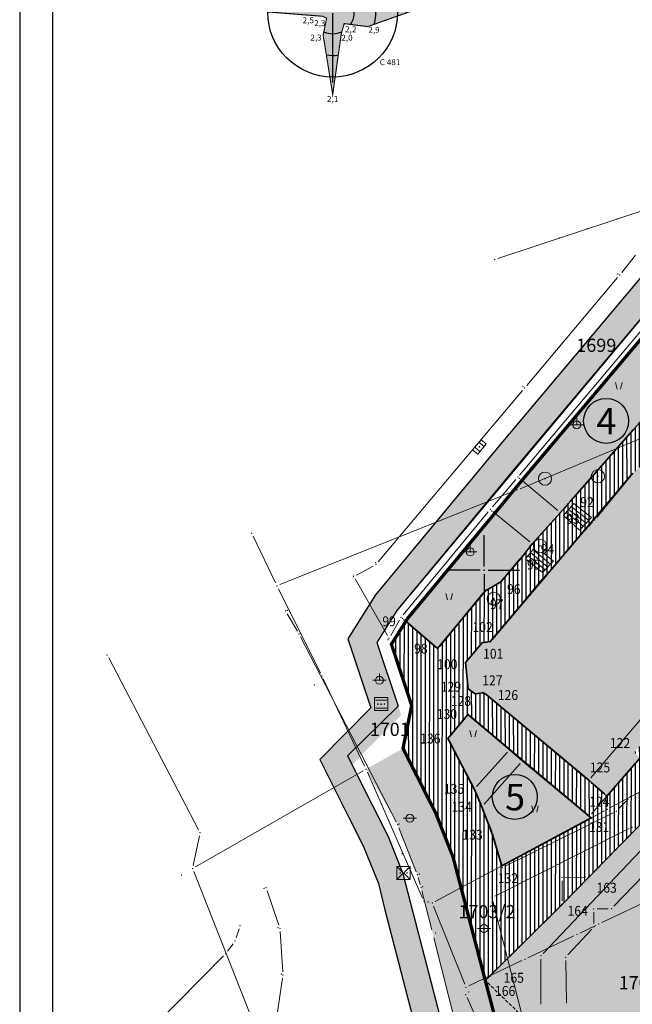
# Model space of a CAD drawing. Units: metres. Extents: x 21 to 1021, y 12 to 692.
# Drawn here: x 41 to 133, y 457 to 606 of the extents above; entities that cross this region are included whole.
import ezdxf
from ezdxf.enums import TextEntityAlignment as Align

# ---------------------------------------------------------------- set-up
doc = ezdxf.new("R2010")
doc.units = ezdxf.units.M
doc.linetypes.add('DASHED', pattern=[0.75, 0.5, -0.25])
for name, color, linetype in [('001_Granica plana', 37, 'Continuous'), ('001_Okvir', 7, 'Continuous'), ('120_Opis_lista', 7, 'Continuous'), ('BROJEVI GRADJEVINSKIH PARCELA', 6, 'Continuous'), ('DETALJNE_KONSTRUISANE_TACKE', 7, 'Continuous'), ('DETALJNE_KONSTRUISANE_TACKE_OZNAKE', 1, 'Continuous'), ('Zaglavlje-1', 42, 'Continuous')]:
    doc.layers.add(name, color=color, linetype=linetype)
doc.layers.add('001_Namena JAVNO-ulice srafura', color=7, linetype='Continuous', true_color=0xa5a5a5)
doc.layers.add('001_Namena OSTALO-srafura', color=7, linetype='Continuous', true_color=0xe2e2c5)
for name, color, linetype, lineweight in [('005_Regulaciona linija', 1, 'Continuous', 50), ('101_detalj_linije', 252, 'Continuous', 18), ('101_parcele_granica', 7, 'Continuous', 15), ('102_parcele_brojevi', 7, 'Continuous', 15), ('104_objekti_granice', 162, 'Continuous', 18), ('108_topografski_znaci', 252, 'Continuous', 18), ('116_katastarske_tacke', 7, 'Continuous', 15), ('120_detaljne_tacke', 1, 'Continuous', 18), ('JAVNO', 6, 'Continuous', 30)]:
    doc.layers.add(name, color=color, linetype=linetype, lineweight=lineweight)
doc.layers.add('157_Planirano-srafura_zelenilo', color=7, linetype='Continuous', lineweight=30, true_color=0x0f961e)
doc.styles.add('Iso', font='iso.shx')
doc.styles.add('oznake', font='yusimc.shx')
doc.styles.add('style1', font='txt', dxfattribs={"height": 0.5})

# ---------------------------------------------------------------- blocks, each defined once
blk = doc.blocks.new('T1')
at = {"linetype": 'Continuous'}
blk.add_point((0, 0), dxfattribs=at)
at = {"flags": 1}
blk.add_attdef('OZN-TAC', (0, 0), '', height=1, dxfattribs=at)
blk = doc.blocks.new('EM25-500')
for p, q in [((-0.5, 0), (0.5, 0)), ((0, 0.5), (0, 0))]:
    blk.add_line(p, q)
blk.add_circle((0, 0), 0.3)
blk = doc.blocks.new('TK34-500')
for p, q in [((-0.5, 0.5), (-0.5, -0.5)), ((0.5, 0.5), (-0.5, -0.5)), ((-0.5, 0.5), (0.5, -0.5)), ((0.5, 0.5), (-0.5, 0.5)), ((0.5, -0.5), (0.5, 0.5)), ((-0.5, -0.5), (0.5, -0.5))]:
    blk.add_line(p, q)
for centre in [(-0.25, 0), (0.25, 0)]:
    blk.add_circle(centre, 0.025)
blk = doc.blocks.new('KM45-500')
h = blk.add_hatch()
h.set_pattern_fill('LINE', color=256, scale=0.005, style=0)
h.set_pattern_definition([(0, (-29673.8157493, -31126.18368785), (0, 0.000625), [])])
edge = h.paths.add_edge_path()
edge.add_arc((0, 0), 0.025, 0, 360)
at = {"color": 0}
for p, q in [((-0.425, 0.3), (0.425, 0.3)), ((0.425, -0.3), (-0.425, -0.3))]:
    blk.add_line(p, q, dxfattribs=at)
blk.add_lwpolyline([(-0.5, 0.5), (-0.5, -0.5), (0.5, -0.5), (0.5, 0.5)], close=True)
for centre in [(-0.25, 0), (0, 0), (0.25, 0)]:
    blk.add_circle(centre, 0.025, dxfattribs=at)
blk = doc.blocks.new('NV26-500')
for p, q in [((-0.297, 0.177), (-0.177, -0.308)), ((0.203, 0.177), (0.083, -0.308))]:
    blk.add_line(p, q)
blk = doc.blocks.new('EM25a-500')
blk.add_line((-0.5, 0), (0.5, 0))
blk.add_circle((0, 0), 0.3)
blk = doc.blocks.new('VM23-500')
for radius in [0.5, 0.025]:
    blk.add_circle((0, 0), radius)
blk = doc.blocks.new('KM16-500')
for p, q in [((-0.5, 0.25), (-0.5, -0.25)), ((0.5, 0.25), (-0.5, 0.25)), ((-0.25, 0.25), (-0.25, -0.25)), ((0.25, -0.25), (0.25, 0.25)), ((0.5, -0.25), (0.5, 0.25)), ((-0.5, -0.25), (0.5, -0.25))]:
    blk.add_line(p, q)
blk.add_circle((0, 0), 0.025)
blk = doc.blocks.new('KRSTIC')
at = {"layer": '120_Opis_lista'}
for p, q in [((0, 0.6), (0, 5.3)), ((0.6, 0), (5.3, 0)), ((-0.6, 0), (-5.3, 0)), ((0, -0.6), (0, -5.3))]:
    blk.add_line(p, q, dxfattribs=at)
blk.add_point((0, 0), dxfattribs=at)

msp = doc.modelspace()

# ---------------------------------------------------------------- hatches: boundary and pattern name
at = {"layer": '001_Granica plana'}
h = msp.add_hatch(color=33, dxfattribs=at)
h.dxf.hatch_style = 1
h.paths.add_polyline_path([(693.59, 552.22), (613.66, 568.22), (613.04, 565.28), (607.99, 566.3), (608.11, 566.84), (590.37, 570.2), (590.3, 569.87), (569.34, 574.03), (569.47, 574.52), (551.43, 577.83), (551.37, 577.54), (530.07, 581.81), (530.13, 582.21), (512.46, 585.9), (512.34, 585.36), (495.13, 588.69), (495.11, 588.61), (436.51, 600.17), (374.26, 612.69), (367.59, 621.56), (335.49, 621.25), (329.55, 621.15), (327.11, 609.77), (243.64, 626.12), (237.32, 618.53), (226.03, 627.87), (213.98, 637.9), (214.8, 639.01), (203.18, 648.35), (203.16, 648.33), (192.57, 660.12), (185.75, 656.31), (180.55, 649.72), (177.21, 642.08), (175.42, 635.63), (173.71, 628.04), (173.7, 628.02), (160.41, 609.04), (151.98, 587.41), (135.22, 567.41), (112.79, 540.76), (94.38, 518.54), (90.2, 511.89), (93.66, 501.46), (85.95, 493.65), (90.31, 485.02), (92.54, 480.61), (94.86, 474.91), (95.8, 470.91), (99.29, 457.54), (101.19, 450.28), (104.42, 439.67), (105.92, 434.78), (113.82, 414.67), (127.29, 380.64), (144.56, 337.2), (161.9, 293.59), (167.05, 281.44), (172.74, 269.47), (178.95, 257.76), (185.66, 246.33), (192.86, 235.21), (200.54, 224.4), (208.7, 213.91), (217.25, 203.83), (226.27, 194.11), (235.65, 184.83), (287.1, 136.05), (301.53, 122.53), (315.33, 109.29), (339.46, 86.48), (343.23, 83.44), (348.12, 81.71), (352.58, 80.77), (356.99, 80.43), (361.54, 80.65), (366.54, 81.79), (371.24, 83.63), (375.59, 86.15), (379.25, 89.07), (394.1, 101.76), (430.39, 133), (468.5, 165.89), (489.54, 182.19), (529.5, 208.7), (597.71, 253.9), (621.05, 269.4), (643.94, 284.11), (679.64, 305.56), (696.81, 316), (700.93, 318.3), (705.08, 321.64), (708.62, 325.63), (711.39, 330.06), (712.78, 333.12), (713.86, 336.36), (714.96, 342.72), (714.11, 356.28), (713.37, 378.71), (712.39, 404.13), (711.57, 427.16), (710.55, 451.68), (708.81, 501.71), (707.71, 530.79), (707.3, 542.12), (707.04, 544.93), (705.12, 551.57)])
h.paths.add_polyline_path([(693.09, 548.22), (616.78, 563.5), (616.16, 560.54), (603.2, 563.17), (603.3, 563.66), (593.5, 565.52), (593.42, 565.15), (564.42, 570.91), (564.53, 571.34), (554.55, 573.17), (554.48, 572.82), (525.58, 578.61), (525.64, 579.04), (515.54, 581.15), (515.43, 580.66), (498.33, 583.97), (498.32, 583.88), (435.73, 596.23), (371.96, 609.05), (365.6, 617.52), (335.54, 617.23), (332.81, 617.18), (330.21, 605.06), (245.2, 621.72), (237.84, 612.88), (223.46, 624.77), (208.49, 637.24), (209.27, 638.29), (203.66, 642.8), (203.19, 642.27), (191.73, 655.04), (188.4, 653.19), (184.02, 647.64), (181, 640.74), (179.32, 634.65), (177.56, 626.84), (177.26, 626.1), (163.98, 607.13), (155.49, 585.33), (138.3, 564.82), (115.87, 538.18), (97.65, 516.18), (94.61, 511.35), (98.25, 500.39), (90.84, 492.88), (93.9, 486.83), (96.2, 482.28), (98.7, 476.14), (99.7, 471.88), (103.18, 458.55), (105.05, 451.38), (108.27, 440.84), (109.72, 436.1), (117.56, 416.14), (131.03, 382.13), (148.29, 338.69), (165.62, 295.11), (170.71, 283.09), (176.33, 271.28), (182.46, 259.73), (189.08, 248.45), (196.19, 237.46), (203.76, 226.8), (211.82, 216.44), (220.26, 206.5), (229.15, 196.91), (238.44, 187.72), (289.86, 138.97), (304.29, 125.45), (318.1, 112.2), (342.1, 89.51), (345.22, 87), (349.21, 85.59), (353.16, 84.76), (357.05, 84.45), (360.99, 84.65), (365.35, 85.64), (369.49, 87.27), (373.32, 89.48), (376.69, 92.17), (391.49, 104.81), (427.77, 136.04), (465.95, 169.01), (487.2, 185.46), (527.28, 212.05), (595.49, 257.25), (618.85, 272.77), (641.81, 287.52), (677.56, 309), (694.78, 319.47), (698.67, 321.65), (702.29, 324.57), (705.39, 328.05), (707.84, 331.96), (709.03, 334.59), (709.95, 337.34), (710.91, 342.93), (710.09, 356.09), (709.35, 378.56), (708.37, 403.98), (707.55, 427.01), (706.53, 451.53), (704.79, 501.56), (703.69, 530.65), (703.28, 541.86), (703.07, 544.18), (702.05, 547.72)], flags=16)
at = {"layer": '001_Namena JAVNO-ulice srafura'}
h = msp.add_hatch(color=256, dxfattribs=at)
h.dxf.hatch_style = 1
edge = h.paths.add_edge_path()
edge.add_line((346.84, 95.95), (334.27, 108.04))
edge.add_line((334.27, 108.04), (312.57, 128.63))
edge.add_line((312.57, 128.63), (288.32, 151.43))
edge.add_line((288.32, 151.43), (277.86, 161.34))
edge.add_line((277.86, 161.34), (273.14, 165.82))
edge.add_line((273.14, 165.82), (255.18, 182.85))
edge.add_line((255.18, 182.85), (239.32, 198.07))
edge.add_line((239.32, 198.07), (226.83, 211.15))
edge.add_line((226.83, 211.15), (214.08, 226.52))
edge.add_line((214.08, 226.52), (210.09, 231.66))
edge.add_line((210.09, 231.66), (199.06, 247.71))
edge.add_line((199.06, 247.71), (188.04, 266.23))
edge.add_line((188.04, 266.23), (175.79, 291.56))
edge.add_line((175.79, 291.56), (165.92, 315.94))
edge.add_line((165.92, 315.94), (150.89, 353.76))
edge.add_line((150.89, 353.76), (146.25, 365.99))
edge.add_line((146.25, 365.99), (138.63, 384.6))
edge.add_line((138.63, 384.6), (129.21, 408.91))
edge.add_line((129.21, 408.91), (123.17, 423.73))
edge.add_line((123.17, 423.73), (117.32, 438.51))
edge.add_line((117.32, 438.51), (112.6, 454))
edge.add_line((112.6, 454), (107.06, 475.89))
edge.add_line((107.06, 475.89), (106.4, 478.18))
edge.add_line((106.4, 478.18), (103.16, 486.39))
edge.add_line((103.16, 486.39), (101.15, 489.93))
edge.add_line((101.15, 489.93), (98.54, 495.34))
edge.add_line((98.54, 495.34), (92.95, 492.19))
edge.add_line((92.95, 492.19), (97.73, 483.79))
edge.add_line((97.73, 483.79), (100.71, 476.23))
edge.add_line((100.71, 476.23), (101.27, 474.31))
edge.add_line((101.27, 474.31), (106.81, 452.39))
edge.add_line((106.81, 452.39), (111.65, 436.53))
edge.add_line((111.65, 436.53), (119.21, 417.33))
edge.add_line((119.21, 417.33), (133.05, 382.39))
edge.add_line((133.05, 382.39), (145.73, 350.37))
edge.add_line((145.73, 350.37), (160.06, 314.4))
edge.add_line((160.06, 314.4), (161.75, 310.15))
edge.add_line((161.75, 310.15), (170.29, 289.23))
edge.add_line((170.29, 289.23), (182.19, 263.75))
edge.add_line((182.19, 263.75), (193.53, 244.07))
edge.add_line((193.53, 244.07), (205.03, 227.45))
edge.add_line((205.03, 227.45), (224.67, 204.15))
edge.add_line((224.67, 204.15), (239.81, 189.13))
edge.add_line((239.81, 189.13), (319.43, 113.59))
edge.add_line((319.43, 113.59), (343.07, 91.25))
edge.add_line((343.07, 91.25), (346.19, 88.76))
edge.add_line((346.19, 88.76), (349.75, 87.5))
edge.add_line((349.75, 87.5), (353.44, 86.72))
edge.add_line((353.44, 86.72), (357.08, 86.44))
edge.add_line((357.08, 86.44), (360.72, 86.62))
edge.add_line((360.72, 86.62), (364.77, 87.54))
edge.add_line((364.77, 87.54), (368.63, 89.05))
edge.add_line((368.63, 89.05), (372.2, 91.12))
edge.add_line((372.2, 91.12), (375.43, 93.7))
edge.add_line((375.43, 93.7), (390.2, 106.32))
edge.add_line((390.2, 106.32), (426.47, 137.54))
edge.add_line((426.47, 137.54), (464.7, 170.54))
edge.add_line((464.7, 170.54), (486.04, 187.07))
edge.add_line((486.04, 187.07), (526.18, 213.7))
edge.add_line((526.18, 213.7), (594.39, 258.9))
edge.add_line((594.39, 258.9), (617.77, 274.43))
edge.add_line((617.77, 274.43), (640.77, 289.21))
edge.add_line((640.77, 289.21), (676.54, 310.69))
edge.add_line((676.54, 310.69), (693.78, 321.18))
edge.add_line((693.78, 321.18), (697.55, 323.29))
edge.add_line((697.55, 323.29), (700.92, 326))
edge.add_line((700.92, 326), (703.8, 329.24))
edge.add_line((703.8, 329.24), (706.09, 332.9))
edge.add_line((706.09, 332.9), (707.19, 335.31))
edge.add_line((707.19, 335.31), (708.03, 337.83))
edge.add_line((708.03, 337.83), (708.92, 343.04))
edge.add_line((708.92, 343.04), (708.11, 355.99))
edge.add_line((708.11, 355.99), (707.37, 378.49))
edge.add_line((707.37, 378.49), (706.39, 403.91))
edge.add_line((706.39, 403.91), (705.57, 426.93))
edge.add_line((705.57, 426.93), (704.55, 451.45))
edge.add_line((704.55, 451.45), (702.81, 501.49))
edge.add_line((702.81, 501.49), (701.71, 530.57))
edge.add_line((701.71, 530.57), (701.31, 541.73))
edge.add_line((701.31, 541.73), (701.12, 543.81))
edge.add_line((701.12, 543.81), (700.54, 545.82))
edge.add_line((700.54, 545.82), (692.83, 546.25))
edge.add_line((692.83, 546.25), (688.91, 527.53))
edge.add_line((688.91, 527.53), (690.43, 527.19))
edge.add_line((690.43, 527.19), (690.61, 520.95))
edge.add_line((690.61, 520.95), (693.71, 521.05))
edge.add_line((693.71, 521.05), (696.49, 445.97))
edge.add_line((696.49, 445.97), (698.06, 397.44))
edge.add_line((698.06, 397.44), (698.26, 392.23))
edge.add_line((698.26, 392.23), (699.35, 363.94))
edge.add_line((699.35, 363.94), (700.13, 343.47))
edge.add_line((700.13, 343.47), (699.71, 338.85))
edge.add_line((699.71, 338.85), (698.13, 334.5))
edge.add_line((698.13, 334.5), (695.49, 330.7))
edge.add_line((695.49, 330.7), (691.97, 327.69))
edge.add_line((691.97, 327.69), (683.33, 322.18))
edge.add_line((683.33, 322.18), (655.5, 304.99))
edge.add_line((655.5, 304.99), (635.78, 293.09))
edge.add_line((635.78, 293.09), (626.24, 304.11))
edge.add_line((626.24, 304.11), (618.8, 312.69))
edge.add_line((618.8, 312.69), (598.41, 336.29))
edge.add_line((598.41, 336.29), (584.39, 351.77))
edge.add_line((584.39, 351.77), (571.27, 368.13))
edge.add_line((571.27, 368.13), (557.94, 383.35))
edge.add_line((557.94, 383.35), (544.37, 398.84))
edge.add_line((544.37, 398.84), (536.11, 407.77))
edge.add_line((536.11, 407.77), (528.85, 417.55))
edge.add_line((528.85, 417.55), (518.39, 430.07))
edge.add_line((518.39, 430.07), (503.19, 446.89))
edge.add_line((503.19, 446.89), (489.25, 463.47))
edge.add_line((489.25, 463.47), (484.01, 469.81))
edge.add_line((484.01, 469.81), (477.09, 478.01))
edge.add_line((477.09, 478.01), (464.81, 492.67))
edge.add_line((464.81, 492.67), (453.83, 505.61))
edge.add_line((453.83, 505.61), (437.75, 524.33))
edge.add_line((437.75, 524.33), (436.13, 526.49))
edge.add_line((436.13, 526.49), (434.96, 527.86))
edge.add_line((434.96, 527.86), (436.99, 529.65))
edge.add_line((436.99, 529.65), (421.49, 548.11))
edge.add_line((421.49, 548.11), (406.81, 565.57))
edge.add_line((406.81, 565.57), (399.04, 574.91))
edge.add_line((399.04, 574.91), (383.57, 593.21))
edge.add_line((383.57, 593.21), (382.55, 592.31))
edge.add_line((382.55, 592.31), (380.03, 591.43))
edge.add_line((380.03, 591.43), (377.67, 592.73))
edge.add_line((377.67, 592.73), (377.52, 592.93))
edge.add_line((377.52, 592.93), (372.96, 598.45))
edge.add_line((372.96, 598.45), (371.05, 602.3))
edge.add_line((371.05, 602.3), (370.71, 606.27))
edge.add_line((370.71, 606.27), (370.92, 607.14))
edge.add_line((370.92, 607.14), (370.92, 607.15))
edge.add_line((370.92, 607.15), (363.99, 615.61))
edge.add_line((363.99, 615.61), (335.57, 615.25))
edge.add_line((335.57, 615.25), (334.41, 615.23))
edge.add_line((334.41, 615.23), (331.74, 602.75))
edge.add_line((331.74, 602.75), (332.53, 602.59))
edge.add_line((332.53, 602.59), (342.35, 591.49))
edge.add_line((342.35, 591.49), (369.89, 559.19))
edge.add_line((369.89, 559.19), (374.22, 554.31))
edge.add_line((374.22, 554.31), (382.02, 558.04))
edge.add_line((382.02, 558.04), (386.07, 553.81))
edge.add_line((386.07, 553.81), (391.35, 547.37))
edge.add_line((391.35, 547.37), (395.73, 542.31))
edge.add_line((395.73, 542.31), (401.17, 536.03))
edge.add_line((401.17, 536.03), (401.93, 535.97))
edge.add_line((401.93, 535.97), (402.43, 535.59))
edge.add_line((402.43, 535.59), (410.61, 525.91))
edge.add_line((410.61, 525.91), (418.81, 516.23))
edge.add_line((418.81, 516.23), (422.39, 512.25))
edge.add_line((422.39, 512.25), (431.81, 501.15))
edge.add_line((431.81, 501.15), (438.45, 493.45))
edge.add_line((438.45, 493.45), (442.45, 488.81))
edge.add_line((442.45, 488.81), (446.83, 483.73))
edge.add_line((446.83, 483.73), (457.27, 471.65))
edge.add_line((457.27, 471.65), (470.17, 455.99))
edge.add_line((470.17, 455.99), (476.35, 448.89))
edge.add_line((476.35, 448.89), (480.99, 443.61))
edge.add_line((480.99, 443.61), (481.15, 443.33))
edge.add_line((481.15, 443.33), (492.51, 430.09))
edge.add_line((492.51, 430.09), (498.59, 423.35))
edge.add_line((498.59, 423.35), (500.73, 420.79))
edge.add_line((500.73, 420.79), (508.69, 411.31))
edge.add_line((508.69, 411.31), (510.63, 409.01))
edge.add_line((510.63, 409.01), (520.59, 397.27))
edge.add_line((520.59, 397.27), (529.97, 386.43))
edge.add_line((529.97, 386.43), (543.15, 370.59))
edge.add_line((543.15, 370.59), (549.21, 363.79))
edge.add_line((549.21, 363.79), (549.77, 363.23))
edge.add_line((549.77, 363.23), (561.67, 349.91))
edge.add_line((561.67, 349.91), (565.37, 344.91))
edge.add_line((565.37, 344.91), (570.73, 338.77))
edge.add_line((570.73, 338.77), (575.87, 331.57))
edge.add_line((575.87, 331.57), (578.33, 330.53))
edge.add_line((578.33, 330.53), (586.49, 320.31))
edge.add_line((586.49, 320.31), (586.82, 320.6))
edge.add_line((586.82, 320.6), (605.21, 299.29))
edge.add_line((605.21, 299.29), (619.47, 282.76))
edge.add_line((619.47, 282.76), (483.39, 192.33))
edge.add_arc((479.51, 198.16), 7, 218.302, 303.6037, ccw=False)
edge.add_line((474.02, 193.82), (435.68, 243.07))
edge.add_line((435.68, 243.07), (413.53, 271.67))
edge.add_line((413.53, 271.67), (398.58, 291))
edge.add_line((398.58, 291), (380.08, 314.89))
edge.add_line((380.08, 314.89), (365.49, 333.62))
edge.add_line((365.49, 333.62), (350.48, 352.9))
edge.add_line((350.48, 352.9), (335.18, 372.56))
edge.add_line((335.18, 372.56), (321.31, 390.5))
edge.add_line((321.31, 390.5), (307.21, 408.61))
edge.add_line((307.21, 408.61), (289.54, 430.58))
edge.add_line((289.54, 430.58), (281.25, 440.69))
edge.add_line((281.25, 440.69), (277.29, 445.42))
edge.add_line((277.29, 445.42), (274.59, 448.62))
edge.add_line((274.59, 448.62), (258.3, 467.92))
edge.add_line((258.3, 467.92), (219.49, 513.14))
edge.add_line((219.49, 513.14), (216.27, 519.25))
edge.add_line((216.27, 519.25), (234.69, 528.93))
edge.add_line((234.69, 528.93), (231.91, 535.03))
edge.add_line((231.91, 535.03), (229.07, 544.33))
edge.add_line((229.07, 544.33), (227.77, 548.57))
edge.add_arc((236.77, 525.25), 25, 106.3852, 111.1106, ccw=False)
edge.add_line((229.72, 549.24), (234.58, 550.66))
edge.add_line((234.58, 550.66), (231.72, 560.44))
edge.add_line((231.72, 560.44), (226.11, 559.24))
edge.add_line((226.11, 559.24), (219.5, 560.87))
edge.add_line((219.5, 560.87), (214.11, 563.94))
edge.add_line((214.11, 563.94), (193.16, 581.05))
edge.add_line((193.16, 581.05), (167.5, 602.11))
edge.add_line((167.5, 602.11), (165.02, 604.35))
edge.add_line((165.02, 604.35), (157.85, 585.94))
edge.add_line((157.85, 585.94), (159.13, 586.81))
edge.add_line((159.13, 586.81), (161.93, 587.57))
edge.add_line((161.93, 587.57), (164.79, 587.51))
edge.add_line((164.79, 587.51), (166.32, 587.18))
edge.add_line((166.32, 587.18), (169.57, 585.48))
edge.add_line((169.57, 585.48), (169.24, 585.33))
edge.add_line((169.24, 585.33), (167.32, 583.15))
edge.add_line((167.32, 583.15), (186.76, 566.55))
edge.add_line((186.76, 566.55), (188.62, 564.82))
edge.add_line((188.62, 564.82), (190.31, 562.93))
edge.add_line((190.31, 562.93), (193.23, 558.8))
edge.add_line((193.23, 558.8), (194.1, 556.82))
edge.add_line((194.1, 556.82), (194.91, 554.83))
edge.add_line((194.91, 554.83), (195.25, 553.22))
edge.add_line((195.25, 553.22), (195.14, 551.57))
edge.add_line((195.14, 551.57), (194.59, 550.01))
edge.add_line((194.59, 550.01), (193.63, 548.66))
edge.add_line((193.63, 548.66), (193.25, 548.25))
edge.add_line((193.25, 548.25), (193.3, 548.21))
edge.add_line((193.3, 548.21), (193.45, 547.88))
edge.add_line((193.45, 547.88), (196.07, 545.42))
edge.add_line((196.07, 545.42), (197.68, 539.2))
edge.add_line((197.68, 539.2), (196.31, 523.19))
edge.add_line((196.31, 523.19), (199.5, 508.4))
edge.add_line((199.5, 508.4), (205.32, 497.57))
edge.add_line((205.32, 497.57), (228.23, 473.17))
edge.add_line((228.23, 473.17), (225.49, 470.17))
edge.add_line((225.49, 470.17), (230.51, 465.75))
edge.add_line((230.51, 465.75), (243.34, 453.18))
edge.add_line((243.34, 453.18), (254.61, 442.14))
edge.add_line((254.61, 442.14), (254.73, 442.02))
edge.add_line((254.73, 442.02), (262.7, 432.55))
edge.add_line((262.7, 432.55), (262.71, 432.56))
edge.add_line((262.71, 432.56), (271.97, 421.39))
edge.add_line((271.97, 421.39), (281.13, 410.14))
edge.add_line((281.13, 410.14), (299.13, 387.38))
edge.add_line((299.13, 387.38), (346.49, 326.01))
edge.add_line((346.49, 326.01), (346.81, 325.16))
edge.add_line((346.81, 325.16), (358.52, 309.11))
edge.add_line((358.52, 309.11), (363.79, 302.07))
edge.add_line((363.79, 302.07), (364.82, 302.8))
edge.add_line((364.82, 302.8), (384.71, 277.19))
edge.add_line((384.71, 277.19), (386.34, 278.38))
edge.add_line((386.34, 278.38), (391.67, 271.15))
edge.add_line((391.67, 271.15), (397.36, 263.06))
edge.add_line((397.36, 263.06), (395.66, 262.06))
edge.add_line((395.66, 262.06), (426.19, 223.79))
edge.add_line((426.19, 223.79), (455.39, 186.23))
edge.add_arc((446.24, 178.43), 12.02, -49.2391, 40.4261, ccw=False)
edge.add_line((454.09, 169.33), (369.58, 96.58))
edge.add_arc((357.79, 111.49), 19.01, 234.8313, 308.3262, ccw=False)
h = msp.add_hatch(dxfattribs=at)
h.set_pattern_fill('ANSI31', color=256, scale=0.1, angle=45)
h.set_pattern_definition([(90, (-15054385.4379, -9651575.33826), (-0.634999842754, 1e-16), [])])
h.paths.add_polyline_path([(158.47, 505.55), (164.65, 512.1), (173.98, 521.99), (166.99, 528.58), (189.09, 552), (193.16, 548.16), (193.63, 548.66), (194.59, 550.01), (195.14, 551.57), (195.25, 553.22), (194.91, 554.83), (194.1, 556.82), (193.23, 558.8), (190.31, 562.93), (188.62, 564.82), (186.76, 566.55), (167.32, 583.15), (147.59, 560.85), (146.15, 558.73), (142.43, 554.25), (141.59, 553.13), (134.13, 544.39), (133.33, 543.49), (123.87, 532.73), (122.35, 530.99), (118.09, 526.27), (116.59, 524.37), (113.35, 520.55), (110.99, 519.17), (103.77, 510.43), (98.96, 514.56), (96.79, 511.09), (99.85, 501.83), (98.54, 495.34), (101.02, 490.43), (103.5, 485.53), (106.11, 478.9), (107.41, 473.94), (110.9, 460.57), (110.98, 460.24), (122.59, 471.75), (126.63, 475.87), (135.71, 485.13), (137.45, 486.97), (143.33, 493.19), (145.01, 494.73), (146.27, 493.51), (151.88, 498.57)])
h.paths.add_polyline_path([(138.19, 500.15), (133.52, 494.69), (134.39, 493.93), (129.37, 488.14), (126.63, 490.52), (111.09, 503.51), (110.64, 503.75), (109.47, 503.57), (108.37, 504.33), (107.99, 508.31), (110.51, 511.33), (111.73, 511.49), (133.27, 536.95), (138.11, 540.97), (162.09, 569.71), (167.81, 576.49), (187.03, 560.57), (188.09, 559.67), (188.09, 555.91), (174.59, 539.97), (165.87, 531.29), (158.87, 523.33), (157.79, 524.29), (156.15, 522.45), (152.41, 517.05), (151.41, 515.85)], flags=16)
h.paths.add_polyline_path([(127, 484.84), (113.48, 477.59), (112.09, 482.29), (110.45, 486.53), (109.29, 489.23), (105.33, 496.83), (108.35, 500.47), (114.67, 495.13), (116.59, 493.45), (123.99, 487.33), (126.71, 485.07)], flags=16)
at = {"layer": '001_Namena OSTALO-srafura', "lineweight": 35}
h = msp.add_hatch(color=256, dxfattribs=at)
h.dxf.hatch_style = 1
h.paths.add_polyline_path([(165.87, 531.29), (174.59, 539.97), (188.09, 555.91), (188.09, 559.67), (187.03, 560.57), (167.81, 576.49), (138.11, 540.97), (133.27, 536.95), (111.73, 511.49), (110.51, 511.33), (107.99, 508.31), (108.37, 504.33), (109.47, 503.57), (110.64, 503.75), (111.09, 503.51), (126.63, 490.52), (129.37, 488.14), (134.39, 493.93), (133.46, 494.74), (138.19, 500.15), (151.41, 515.85), (152.41, 517.05), (156.15, 522.45), (157.79, 524.29), (158.87, 523.33)])
h = msp.add_hatch(color=256, dxfattribs=at)
h.dxf.hatch_style = 1
h.paths.add_polyline_path([(225.77, 210.17), (212.79, 225.52), (212.78, 225.51)])
edge = h.paths.add_edge_path()
edge.add_line((146.82, 364), (172.97, 298.2))
edge.add_line((172.97, 298.2), (177.94, 286.48))
edge.add_line((177.94, 286.48), (183.41, 274.98))
edge.add_line((183.41, 274.98), (189.37, 263.72))
edge.add_line((189.37, 263.72), (195.81, 252.74))
edge.add_line((195.81, 252.74), (202.72, 242.04))
edge.add_line((202.72, 242.04), (210.09, 231.66))
edge.add_line((210.09, 231.66), (217.91, 221.6))
edge.add_line((217.91, 221.6), (226.15, 211.89))
edge.add_line((226.15, 211.89), (234.8, 202.55))
edge.add_line((234.8, 202.55), (243.85, 193.59))
edge.add_line((243.85, 193.59), (295.34, 144.77))
edge.add_line((295.34, 144.77), (324.17, 117.75))
edge.add_line((324.17, 117.75), (346.84, 95.95))
edge.add_arc((357.79, 111.49), 19.01, 234.8313, 308.3262)
edge.add_line((369.58, 96.58), (454.09, 169.33))
edge.add_arc((446.24, 178.43), 12.02, 310.7609, 400.4261)
edge.add_line((455.39, 186.23), (426.19, 223.79))
edge.add_line((426.19, 223.79), (395.66, 262.06))
edge.add_line((395.66, 262.06), (397.41, 262.98))
edge.add_line((397.41, 262.98), (391.67, 271.15))
edge.add_line((391.67, 271.15), (386.34, 278.38))
edge.add_line((386.34, 278.38), (384.71, 277.19))
edge.add_line((384.71, 277.19), (364.82, 302.8))
edge.add_line((364.82, 302.8), (363.77, 302.06))
edge.add_line((363.77, 302.06), (358.52, 309.11))
edge.add_line((358.52, 309.11), (351.99, 317.79))
edge.add_line((351.99, 317.79), (346.49, 326.01))
edge.add_line((346.49, 326.01), (299.13, 387.38))
edge.add_line((299.13, 387.38), (281.13, 410.14))
edge.add_line((281.13, 410.14), (271.97, 421.39))
edge.add_line((271.97, 421.39), (266.28, 428.25))
edge.add_line((266.28, 428.25), (263.33, 426.51))
edge.add_line((263.33, 426.51), (260.59, 424.93))
edge.add_line((260.59, 424.93), (232.01, 409.83))
edge.add_line((232.01, 409.83), (218.12, 402.69))
edge.add_line((218.12, 402.69), (191.51, 428.47))
edge.add_line((191.51, 428.47), (219.21, 456.85))
edge.add_line((219.21, 456.85), (222.19, 456.63))
edge.add_line((222.19, 456.63), (230.51, 465.75))
edge.add_line((230.51, 465.75), (225.49, 470.17))
edge.add_line((225.49, 470.17), (228.23, 473.17))
edge.add_line((228.23, 473.17), (205.32, 497.57))
edge.add_line((205.32, 497.57), (205.14, 497.9))
edge.add_line((205.14, 497.9), (190.57, 482.45))
edge.add_line((190.57, 482.45), (183.59, 489.04))
edge.add_line((183.59, 489.04), (168.69, 471.9))
edge.add_line((168.69, 471.9), (146.27, 493.51))
edge.add_line((146.27, 493.51), (145.01, 494.73))
edge.add_line((145.01, 494.73), (143.33, 493.19))
edge.add_line((143.33, 493.19), (137.45, 486.97))
edge.add_line((137.45, 486.97), (135.71, 485.13))
edge.add_line((135.71, 485.13), (110.98, 460.24))
edge.add_line((110.98, 460.24), (112.7, 453.66))
edge.add_line((112.7, 453.66), (115.9, 443.17))
edge.add_line((115.9, 443.17), (117.25, 438.76))
edge.add_line((117.25, 438.76), (123.17, 423.73))
edge.add_line((123.17, 423.73), (129.21, 408.91))
edge.add_line((129.21, 408.91), (138.45, 385.07))
edge.add_line((138.45, 385.07), (146.37, 365.6))
edge.add_line((146.37, 365.6), (146.82, 364))
at = {"layer": '157_Planirano-srafura_zelenilo', "lineweight": 35}
h = msp.add_hatch(color=256, dxfattribs=at)
h.dxf.hatch_style = 1
h.paths.add_polyline_path([(141.59, 553.13), (142.43, 554.25), (146.15, 558.73), (147.59, 560.85), (167.32, 583.15), (169.44, 585.55), (166.32, 587.18), (164.79, 587.51), (161.93, 587.57), (159.13, 586.81), (157.85, 585.94), (157.39, 584.75), (157.21, 584.31), (139.81, 563.55), (117.39, 536.91), (98.96, 514.56), (103.77, 510.43), (110.99, 519.17), (113.35, 520.55), (116.59, 524.37), (118.09, 526.27), (122.35, 530.99), (123.87, 532.73), (133.33, 543.49), (134.13, 544.39)])
h = msp.add_hatch(color=256, dxfattribs=at)
h.dxf.hatch_style = 1
h.paths.add_polyline_path([(116.59, 493.45), (114.67, 495.13), (108.35, 500.47), (105.33, 496.83), (109.29, 489.23), (110.45, 486.53), (112.09, 482.29), (113.48, 477.59), (127, 484.84), (126.71, 485.07), (123.99, 487.33)])
at = {"layer": 'Zaglavlje-1'}
h = msp.add_hatch(color=256, dxfattribs=at)
h.dxf.hatch_style = 1
h.paths.add_polyline_path([(78.42, 606.67), (84.29, 608.17), (84.1, 610.49), (85.6, 612.26), (87.91, 615.18), (89.48, 610.45), (89.19, 607.94), (91.09, 607.98), (99.37, 606.67), (93.21, 604.48), (89.65, 604.93), (89.23, 603.49), (87.91, 594.23), (86.47, 603.19), (86.99, 605.74), (86.4, 606.04)])

# ---------------------------------------------------------------- linework, layer by layer
at = {"layer": '001_Granica plana', "color": 33, "transparency": 33554687, "flags": 128}
for points in [[(280.48, 614.85), (247.71, 621.28), (245.18, 621.72), (237.84, 612.91), (211.82, 634.5), (205.44, 639.8), (191.73, 655.07), (188.39, 653.2), (184, 647.65), (180.98, 640.74), (179.3, 634.65), (177.54, 626.85), (177.24, 626.11), (163.96, 607.14), (155.47, 585.34), (97.63, 516.19), (94.59, 511.36), (97.79, 501.71)], [(160.41, 609.04), (151.98, 587.41), (135.22, 567.41), (112.79, 540.76), (94.38, 518.54), (90.2, 511.89), (93.66, 501.46), (85.95, 493.65), (90.31, 485.02), (92.54, 480.61), (94.86, 474.91), (95.8, 470.91), (99.29, 457.54), (101.19, 450.28)], [(163.96, 607.14), (155.47, 585.34), (138.28, 564.84), (115.86, 538.19), (97.63, 516.19), (94.59, 511.36), (97.79, 501.71), (90.14, 494.21), (93.88, 486.83), (96.32, 482), (98.49, 476.41), (99.67, 471.92), (103.16, 458.55), (104.97, 451.6)]]:
    msp.add_lwpolyline(points, dxfattribs=at)
at = {"layer": '001_Granica plana', "const_width": 0.5}
msp.add_lwpolyline([(165.73, 606.19), (157.21, 584.31), (139.81, 563.55), (117.39, 536.91), (99.25, 515.01), (96.79, 511.09), (99.85, 501.83), (98.54, 495.34), (101.02, 490.43), (103.5, 485.53), (106.11, 478.9), (107.41, 473.94), (110.9, 460.57), (112.7, 453.66)], dxfattribs=at)
at = {"layer": '001_Okvir'}
for p, q in [((40.59, 692.42), (40.59, 309.42)), ((45.59, 17.42), (45.59, 687.42))]:
    msp.add_line(p, q, dxfattribs=at)
at = {"layer": '005_Regulaciona linija', "lineweight": 35}
for points in [[(98.96, 514.56), (103.77, 510.43), (110.99, 519.17), (113.35, 520.55), (116.59, 524.37), (118.09, 526.27), (122.35, 530.99), (123.87, 532.73), (133.33, 543.49), (134.13, 544.39), (141.59, 553.13), (142.43, 554.25), (146.15, 558.73), (147.59, 560.85), (167.32, 583.15)], [(139.81, 563.55), (117.39, 536.91), (98.96, 514.57), (96.79, 511.09), (99.85, 501.83), (98.54, 495.34), (101.02, 490.43), (103.5, 485.53), (106.11, 478.9), (107.41, 473.94), (110.9, 460.57), (112.7, 453.66)], [(133.27, 536.95), (111.73, 511.49), (110.51, 511.33), (107.99, 508.31), (108.37, 504.33), (109.47, 503.57), (110.64, 503.75), (111.09, 503.51), (126.63, 490.52), (129.37, 488.14), (134.39, 493.93)], [(105.33, 496.83), (108.35, 500.47), (114.67, 495.13), (116.59, 493.45), (123.99, 487.33), (126.71, 485.07), (127, 484.84), (113.48, 477.59), (112.09, 482.29), (110.45, 486.53), (109.29, 489.23), (105.33, 496.83)], [(146.27, 493.51), (145.01, 494.73), (143.33, 493.19), (137.45, 486.97), (135.71, 485.13), (126.63, 475.87), (122.59, 471.75), (110.98, 460.24)]]:
    msp.add_lwpolyline(points, dxfattribs=at)
at = {"layer": '101_detalj_linije'}
for p, q in [((131.61, 567.3), (133.71, 569.94)), ((117.26, 550.23), (130.97, 566.53)), ((94.78, 523.53), (116.61, 549.47)), ((128.06, 537.49), (133, 543.12)), ((115.59, 536.01), (112.08, 531.85)), ((116.3, 536.07), (121.97, 531.31)), ((124.2, 533.11), (127.03, 536.32)), ((127.85, 530.28), (132.96, 536.56)), ((123.55, 532.36), (122.68, 531.37)), ((124.35, 532.36), (122.8, 530.58)), ((126.64, 529.82), (123.95, 531.91)), ((127.06, 530.26), (124.35, 532.36)), ((111.44, 531.09), (98.57, 515.56)), ((112.14, 531.15), (117.71, 526.59)), ((122.8, 530.58), (125.23, 528.34)), ((125.81, 528.95), (123.16, 531.01)), ((126.23, 529.39), (123.56, 531.46)), ((125.23, 528.34), (127.06, 530.26)), ((126.02, 528.29), (127.19, 529.53)), ((122.06, 523.63), (125.35, 527.55)), ((117.78, 525.88), (116.9, 524.76)), ((118.32, 525.59), (117.06, 523.99)), ((120.01, 522.34), (117.44, 524.48)), ((120.43, 522.77), (117.81, 524.95)), ((120.85, 523.21), (118.18, 525.42)), ((121.27, 523.64), (119.61, 525.02)), ((91.49, 521.55), (94.01, 522.91)), ((113.68, 520.93), (116.27, 523.99)), ((117.06, 523.99), (119.61, 521.93)), ((119.61, 521.93), (121.27, 523.64)), ((120.42, 521.91), (121.38, 522.89)), ((112.05, 511.88), (119.76, 521.17)), ((96.19, 512.43), (91.32, 520.96)), ((111.43, 519.42), (112.92, 520.3)), ((104.09, 510.82), (110.68, 518.79)), ((81.05, 515.68), (82.58, 513.06)), ((98.01, 514.74), (96.68, 512.43)), ((98.63, 514.85), (103.39, 510.76)), ((83.06, 512.19), (97.5, 484.24)), ((108.31, 508.7), (110.19, 510.95)), ((111.01, 511.4), (111.24, 511.43)), ((108.33, 504.83), (108.04, 507.81)), ((109.06, 503.86), (108.79, 504.05)), ((110.14, 503.67), (109.97, 503.65)), ((110.64, 503.75), (111.07, 503.51)), ((111.48, 503.19), (126.24, 490.84)), ((126.95, 490.9), (135.89, 501.41)), ((105.65, 497.22), (108.03, 500.09)), ((108.74, 500.15), (114.29, 495.45)), ((109.06, 489.67), (105.57, 496.39)), ((114.34, 494.76), (109.63, 489.6)), ((115.05, 494.8), (116.22, 493.78)), ((110.79, 486.91), (116.26, 493.08)), ((116.98, 493.13), (126.33, 485.39)), ((127.04, 485.45), (134.07, 493.55)), ((131.12, 486.19), (132.57, 487.67)), ((111.91, 482.76), (110.63, 486.07)), ((130.33, 485.61), (114, 477.55)), ((97.92, 483.33), (100.53, 476.7)), ((112.44, 472.98), (132.71, 483.21)), ((113.41, 477.81), (112.24, 481.81)), ((136.23, 481.71), (119.74, 464.35)), ((130.42, 471.48), (137.63, 478.95)), ((101.13, 474.79), (100.85, 475.75)), ((122.58, 475.33), (122.59, 472.25)), ((126.13, 475.87), (123.07, 475.84)), ((78.02, 473.82), (79.79, 468.62)), ((102.9, 467.89), (101.4, 473.83)), ((112.12, 472.27), (118.25, 448.36)), ((127.41, 468.87), (127.38, 470.57)), ((129.57, 471.11), (127.87, 471.08)), ((73.76, 468.08), (73.31, 466.68)), ((79.99, 467.65), (80.36, 461.57)), ((127.07, 468), (123.47, 464.12)), ((106.69, 452.88), (103.19, 466.72)), ((72.86, 465.81), (72.03, 464.71)), ((71.38, 463.96), (50.83, 443.16)), ((119.39, 463.49), (119.38, 456.69)), ((123.14, 463.25), (123.26, 456.83)), ((80.32, 460.58), (79.47, 454.81))]:
    msp.add_line(p, q, dxfattribs=at)
at = {"layer": '101_detalj_linije', "linetype": 'DASHED'}
for p, q in [((126.98, 476.23), (135.36, 484.77)), ((122.24, 471.4), (111.35, 460.6)), ((111.35, 459.9), (128.06, 443.72))]:
    msp.add_line(p, q, dxfattribs=at)
at = {"layer": '101_parcele_granica'}
for p, q in [((136.66, 577.29), (112.87, 569.43)), ((142.27, 545.46), (116.24, 534.6)), ((115.31, 534.23), (79.94, 520.1)), ((79.26, 520.36), (75.87, 527.42)), ((79.7, 519.46), (86.05, 506.74)), ((67.62, 483.05), (54.05, 509.03)), ((86.49, 505.84), (92.74, 492.64)), ((92.52, 491.94), (67.17, 477.42)), ((93.16, 491.73), (101.51, 472.71)), ((129.89, 486.39), (135.39, 489.34)), ((103.41, 472.19), (129.01, 485.92)), ((66.83, 477.66), (67.75, 482.12)), ((66.92, 476.71), (78.99, 446.1)), ((128.59, 469.01), (138.64, 473.8)), ((102.2, 472.14), (102.49, 472.07)), ((107.87, 459.68), (103.16, 471.49)), ((125.29, 467.43), (127.68, 468.58)), ((117.43, 463.69), (124.38, 467)), ((108.51, 459.43), (116.52, 463.26)), ((111.65, 450.07), (108.24, 457.68))]:
    msp.add_line(p, q, dxfattribs=at)
at = {"layer": '104_objekti_granice', "linetype": 'Continuous'}
msp.add_line((157.05, 585.28), (116.14, 536.66), dxfattribs=at)
at = {"layer": '120_detaljne_tacke'}
for p in [(131.05, 567.07), (131.29, 566.91), (116.67, 550.09), (116.93, 549.85), (124.81, 544.27), (110.09, 540.93), (115.91, 536.39), (116.11, 536.19), (120.01, 536.13), (128.01, 536.49), (123.87, 532.73), (111.75, 531.47), (111.93, 531.23), (122.35, 530.99), (127.53, 529.89), (125.67, 527.93), (118.09, 526.27), (119.25, 525.95), (108.71, 525.05), (116.59, 524.37), (94.43, 523.45), (94.45, 523.15), (121.73, 523.25), (91.05, 521.31), (91.07, 521.39), (120.07, 521.55), (113.35, 520.55), (110.99, 519.17), (112.25, 517.95), (80.79, 516.11), (81.03, 516.23), (98.25, 515.17), (98.47, 514.99), (82.83, 512.63), (83.05, 512.69), (96.29, 511.77), (96.43, 511.99), (110.51, 511.33), (111.73, 511.49), (103.77, 510.43), (107.99, 508.31), (85.15, 504.93), (94.97, 505.65), (108.37, 504.33), (109.47, 503.57), (110.63, 503.75), (111.07, 503.51), (111.09, 503.51), (95.23, 502.05), (108.35, 500.47), (108.41, 500.45), (105.33, 496.83), (114.67, 495.13), (116.59, 493.45), (126.63, 490.52), (109.29, 489.23), (132.91, 488.03), (110.45, 486.53), (130.77, 485.83), (97.93, 483.93), (99.57, 484.79), (126.61, 485.29), (126.71, 485.07), (97.73, 483.79), (133.15, 483.43), (112.09, 482.29), (98.37, 479.45), (98.63, 476.51), (113.55, 477.33), (100.71, 476.23), (100.99, 476.35), (122.57, 475.83), (126.63, 475.87), (77.55, 474.19), (77.85, 474.29), (101.27, 474.31), (101.51, 474.43), (111.99, 472.75), (122.59, 471.75), (127.37, 471.07), (130.07, 471.12), (73.91, 468.55), (79.63, 468.25), (79.95, 468.15), (110.79, 468.11), (127.41, 468.37), (73.16, 466.21), (103.47, 467.41), (71.73, 464.31), (119.39, 463.99), (123.13, 463.75), (80.17, 461.21), (80.39, 461.07), (110.99, 460.25)]:
    msp.add_point(p, dxfattribs=at)
at = {"layer": 'BROJEVI GRADJEVINSKIH PARCELA'}
for centre in [(129.25, 544.86), (115.44, 488)]:
    msp.add_circle(centre, 3.4, dxfattribs=at)
at = {"layer": 'DETALJNE_KONSTRUISANE_TACKE', "lineweight": 35}
for p in [(123.87, 532.73), (122.35, 530.99), (118.09, 526.27), (116.59, 524.37), (113.35, 520.55), (110.99, 519.17), (98.96, 514.56), (110.51, 511.33), (111.73, 511.49), (103.77, 510.43), (107.99, 508.31), (108.37, 504.33), (109.47, 503.57), (110.63, 503.75), (111.09, 503.51), (108.35, 500.47), (105.33, 496.83), (126.63, 490.52), (109.29, 489.23), (129.37, 488.14), (110.45, 486.53), (127, 484.84), (112.09, 482.29), (113.48, 477.59), (126.63, 475.87), (122.59, 471.75), (110.98, 460.24), (111.7, 460.95)]:
    msp.add_point(p, dxfattribs=at)
at = {"layer": 'JAVNO', "lineweight": 35}
for p, q in [((124.2, 533.11), (133, 543.12)), ((112.06, 511.87), (132.95, 536.57)), ((122.68, 531.37), (123.55, 532.36)), ((118.43, 526.64), (122.02, 530.62)), ((116.9, 524.76), (117.78, 525.88)), ((113.68, 520.93), (116.27, 523.99)), ((111.43, 519.42), (112.92, 520.3)), ((104.09, 510.82), (110.68, 518.79)), ((99.34, 514.24), (103.39, 510.76)), ((108.31, 508.7), (110.19, 510.95)), ((111.01, 511.4), (111.24, 511.43)), ((108.33, 504.83), (108.04, 507.81)), ((109.06, 503.86), (108.79, 504.05)), ((110.14, 503.67), (109.97, 503.65)), ((111.09, 503.51), (110.63, 503.75)), ((126.24, 490.84), (111.48, 503.19)), ((105.65, 497.22), (108.03, 500.09)), ((108.74, 500.15), (126.62, 485.16)), ((109.06, 489.67), (105.57, 496.39)), ((134.07, 493.55), (129.7, 488.52)), ((129, 488.47), (127.01, 490.19)), ((110.26, 486.99), (109.49, 488.77)), ((111.91, 482.76), (110.63, 486.07)), ((126.56, 484.6), (113.92, 477.82)), ((126.98, 476.23), (135.36, 484.77)), ((113.34, 478.06), (112.24, 481.81)), ((122.94, 472.11), (126.28, 475.51)), ((112.06, 461.31), (122.24, 471.4)), ((111.34, 460.59), (111.35, 460.6))]:
    msp.add_line(p, q, dxfattribs=at)
at = {"layer": 'Zaglavlje-1', "color": 37, "lineweight": 30, "true_color": 0x78593b}
msp.add_line((87.91, 596.03), (87.91, 606.51), dxfattribs=at)
at = {"layer": 'Zaglavlje-1', "color": 37, "true_color": 0x78593b, "const_width": 0.164}
msp.add_lwpolyline([(78.42, 606.67), (84.29, 608.17), (84.1, 610.49), (85.6, 612.26), (87.91, 615.18), (89.48, 610.45), (89.19, 607.94), (91.09, 607.98), (99.37, 606.67), (93.21, 604.48), (89.65, 604.93), (89.23, 603.49), (87.91, 594.23), (86.47, 603.19), (86.99, 605.74), (86.4, 606.04)], close=True, dxfattribs=at)
at = {"layer": 'Zaglavlje-1', "color": 37, "lineweight": 30, "true_color": 0x78593b}
msp.add_circle((87.91, 606.67), 9.82, dxfattribs=at)
for radius, start, end in [(3.27, 325.397, 23.6171), (6.55, 343.6775, 6.9078), (3.27, 245.8092, 294.8417), (6.55, 261.5807, 277.4104)]:
    msp.add_arc((87.91, 606.67), radius, start, end, dxfattribs=at)

# ---------------------------------------------------------------- block references
at = {"layer": '108_topografski_znaci', "xscale": 1.999999504737241, "yscale": 1.999999504737241, "zscale": 1.999999504737241}
for name, p in [('NV26-500', (131.26, 550.3)), ('EM25-500', (124.81, 544.27)), ('VM23-500', (128.01, 536.49)), ('VM23-500', (120.01, 536.13)), ('EM25-500', (108.71, 525.05)), ('VM23-500', (119.25, 525.95)), ('NV26-500', (105.63, 518.41)), ('VM23-500', (112.25, 517.95)), ('EM25-500', (94.97, 505.65)), ('KM45-500', (95.23, 502.05)), ('NV26-500', (109.24, 497.7)), ('EM25a-500', (99.57, 484.79)), ('NV26-500', (118.59, 486.32)), ('TK34-500', (98.63, 476.51)), ('EM25-500', (110.79, 468.11))]:
    msp.add_blockref(name, p, dxfattribs=at)
at = {"layer": '108_topografski_znaci', "xscale": 1.999999504737241, "yscale": 1.999999504737241, "zscale": 1.999999504737241, "rotation": 50.17465702724486}
msp.add_blockref('KM16-500', (110.09, 540.93), dxfattribs=at)
at = {"layer": '116_katastarske_tacke', "xscale": 1.999999504737241, "yscale": 1.999999504737241, "zscale": 1.999999504737241}
for p in [(130.91, 575.39), (126.45, 573.91), (122.21, 572.51), (112.39, 569.27), (115.77, 534.41), (75.65, 527.87), (79.47, 519.91), (53.81, 509.47), (86.27, 506.29), (92.95, 492.19), (95.29, 486.87), (129.45, 486.15), (67.85, 482.61), (66.73, 477.17), (65.03, 476.21), (101.71, 472.25), (102.97, 471.95), (128.13, 468.79), (124.83, 467.21), (116.97, 463.47), (108.05, 459.21), (108.47, 458.53), (108.03, 458.13)]:
    msp.add_blockref('T1', p, dxfattribs=at)
at = {"layer": '120_detaljne_tacke', "xscale": 1.999999504737241, "yscale": 1.999999504737241, "zscale": 1.999999504737241}
msp.add_blockref('T1', (115.91, 536.39), dxfattribs=at)
at = {"layer": '120_Opis_lista'}
msp.add_blockref('KRSTIC', (110.83, 522.27), dxfattribs=at)

# ---------------------------------------------------------------- texts
at = {"layer": '102_parcele_brojevi', "style": 'Iso'}
for s, p in [('1699', (127.76, 556.29)), ('1701', (96.53, 498.23)), ('1703/2', (111.24, 470.66)), ('1705', (134.17, 459.91))]:
    msp.add_text(s, height=2, dxfattribs=at).set_placement(p, align=Align.MIDDLE_CENTER)
at = {"layer": 'BROJEVI GRADJEVINSKIH PARCELA', "lineweight": 35, "style": 'style1'}
for s, p in [('4', (127.78, 542.83)), ('5', (113.97, 485.97))]:
    msp.add_text(s, height=4, dxfattribs=at).set_placement(p)
at = {"layer": 'DETALJNE_KONSTRUISANE_TACKE_OZNAKE', "lineweight": 35, "style": 'oznake', "width": 0.9}
for s, p in [('92', (127.38, 532.57)), ('93', (125.24, 530.05)), ('94', (121.41, 525.49)), ('95', (119.32, 523.13)), ('96', (116.31, 519.43)), ('97', (113.75, 517.13)), ('99', (97.46, 514.56)), ('102', (112.11, 513.69)), ('98', (102.27, 510.43)), ('101', (113.71, 509.66)), ('100', (106.77, 508.07)), ('127', (113.58, 505.63)), ('129', (107.32, 504.67)), ('128', (108.83, 502.51)), ('126', (115.94, 503.41)), ('130', (106.72, 500.53)), ('136', (104.21, 496.83)), ('122', (132.89, 496.15)), ('125', (129.86, 492.46)), ('135', (107.79, 489.23)), ('134', (108.95, 486.53)), ('124', (129.75, 487.29)), ('131', (129.72, 483.46)), ('133', (110.59, 482.29)), ('132', (115.94, 475.72)), ('163', (130.86, 474.27)), ('164', (126.48, 470.78)), ('165', (116.82, 460.66)), ('166', (115.51, 458.67))]:
    msp.add_text(s, height=1.5, dxfattribs=at).set_placement(p, align=Align.MIDDLE_RIGHT)
at = {"layer": 'Zaglavlje-1', "style": 'Iso'}
for s, p in [('2,5', (84.22, 604.71)), ('2,3', (85.96, 604.27)), ('2,2', (90.64, 603.34)), ('2,9', (94.15, 603.26)), ('2,3', (85.39, 602.09)), ('2,0', (90.07, 602.07))]:
    msp.add_text(s, height=0.9, dxfattribs=at).set_placement(p, align=Align.BOTTOM_CENTER)
msp.add_text('C 481', height=0.9, dxfattribs=at).set_placement((95.03, 599.55), align=Align.TOP_LEFT)
msp.add_text('2,1', height=0.9, dxfattribs=at).set_placement((87.91, 593.99), align=Align.TOP_CENTER)

doc.saveas('drawing.dxf')
